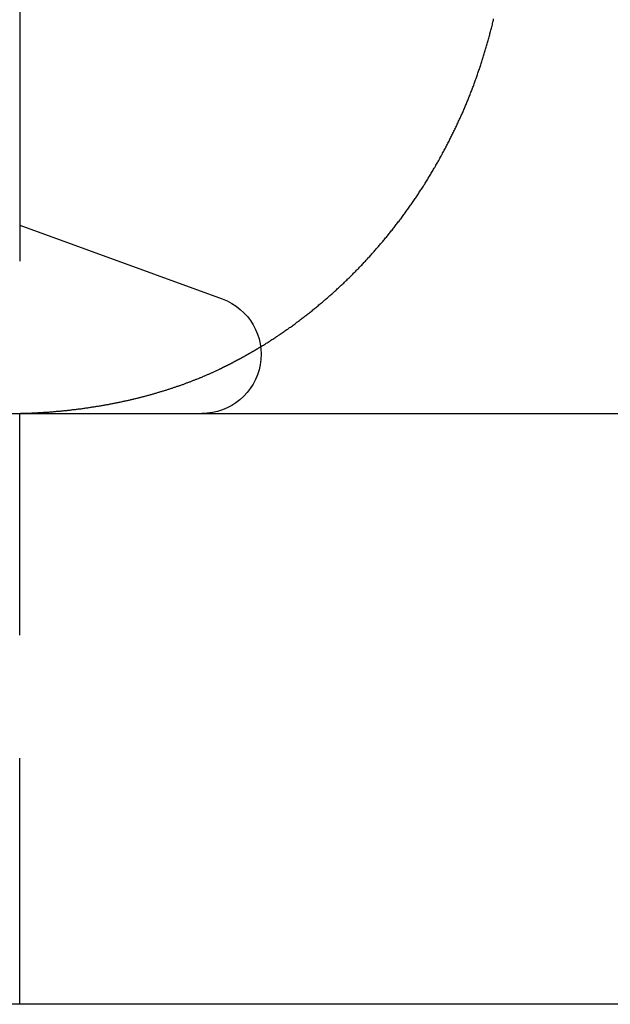
# Model space of a CAD drawing. Extents: x 158 to 410, y -235 to 357.
# Drawn here: x 378 to 384, y 322 to 332 of the extents above; entities that cross this region are included whole.
import ezdxf

# ---------------------------------------------------------------- set-up
doc = ezdxf.new("R2010")
doc.units = 0
doc.header["$LTSCALE"] = 10
doc.linetypes.add('VERDECKT', pattern=[0.375, 0.25, -0.125])
doc.layers.get('0').update_dxf_attribs({"linetype": 'CONTINUOUS'})
doc.layers.add('STEMPEL', color=3, linetype='CONTINUOUS')

# ---------------------------------------------------------------- blocks, each defined once
blk = doc.blocks.new('A$CDA734E92')
at = {"extrusion": (0, 1, -2e-16)}
for p, q in [((95.969, 333.731), (95.969, 327.546)), ((95.969, 327.912), (98.024, 327.164)), ((-6.434, 326), (116.469, 326)), ((116.469, 320), (-5.833, 320))]:
    blk.add_line(p, q, dxfattribs=at)
at = {"color": 1, "linetype": 'VERDECKT', "extrusion": (0, 1, -2e-16)}
blk.add_line((95.969, 320), (95.969, 326), dxfattribs=at)
blk.add_polyline3d([(98.413, 326.677, 0), (98.423, 326.683, 0), (98.433, 326.689, 0), (98.442, 326.695, 0), (98.452, 326.701, 0), (98.462, 326.707, 0), (98.471, 326.713, 0), (98.481, 326.719, 0), (98.49, 326.725, 0), (98.5, 326.731, 0), (98.51, 326.737, 0), (98.519, 326.744, 0), (98.529, 326.75, 0), (98.538, 326.756, 0), (98.548, 326.762, 0), (98.557, 326.768, 0), (98.567, 326.775, 0), (98.576, 326.781, 0), (98.586, 326.787, 0), (98.595, 326.794, 0), (98.605, 326.8, 0), (98.614, 326.806, 0), (98.624, 326.813, 0), (98.633, 326.819, 0), (98.642, 326.826, 0), (98.652, 326.832, 0), (98.661, 326.839, 0), (98.671, 326.845, 0), (98.68, 326.852, 0), (98.689, 326.858, 0), (98.699, 326.865, 0), (98.708, 326.872, 0), (98.717, 326.878, 0), (98.727, 326.885, 0), (98.736, 326.892, 0), (98.745, 326.898, 0), (98.754, 326.905, 0), (98.764, 326.912, 0), (98.773, 326.919, 0), (98.782, 326.926, 0), (98.791, 326.932, 0), (98.8, 326.939, 0), (98.809, 326.946, 0), (98.819, 326.953, 0), (98.828, 326.96, 0), (98.837, 326.967, 0), (98.846, 326.974, 0), (98.855, 326.981, 0), (98.864, 326.988, 0), (98.873, 326.995, 0), (98.882, 327.002, 0), (98.891, 327.009, 0), (98.9, 327.016, 0), (98.909, 327.023, 0), (98.918, 327.03, 0), (98.927, 327.037, 0), (98.936, 327.044, 0), (98.945, 327.052, 0), (98.953, 327.059, 0), (98.962, 327.066, 0), (98.971, 327.073, 0), (98.98, 327.08, 0), (98.989, 327.088, 0), (98.997, 327.095, 0), (99.006, 327.102, 0), (99.015, 327.109, 0), (99.023, 327.117, 0), (99.032, 327.124, 0), (99.041, 327.131, 0), (99.049, 327.138, 0), (99.058, 327.146, 0), (99.066, 327.153, 0), (99.075, 327.161, 0), (99.084, 327.168, 0), (99.092, 327.175, 0), (99.1, 327.183, 0), (99.109, 327.19, 0), (99.117, 327.197, 0), (99.126, 327.205, 0), (99.134, 327.212, 0), (99.142, 327.22, 0), (99.151, 327.227, 0), (99.159, 327.235, 0), (99.167, 327.242, 0), (99.176, 327.25, 0), (99.184, 327.257, 0), (99.192, 327.265, 0), (99.2, 327.272, 0), (99.208, 327.28, 0), (99.216, 327.287, 0), (99.225, 327.295, 0), (99.233, 327.302, 0), (99.241, 327.31, 0), (99.249, 327.317, 0), (99.257, 327.325, 0), (99.264, 327.333, 0), (99.272, 327.34, 0), (99.28, 327.348, 0), (99.288, 327.355, 0), (99.296, 327.363, 0), (99.304, 327.37, 0), (99.312, 327.378, 0), (99.319, 327.386, 0), (99.327, 327.393, 0), (99.335, 327.401, 0), (99.343, 327.408, 0), (99.35, 327.416, 0), (99.358, 327.424, 0), (99.365, 327.431, 0), (99.373, 327.439, 0), (99.38, 327.447, 0), (99.388, 327.454, 0), (99.395, 327.462, 0), (99.403, 327.469, 0), (99.41, 327.477, 0), (99.418, 327.485, 0), (99.425, 327.493, 0), (99.432, 327.5, 0), (99.44, 327.508, 0), (99.447, 327.516, 0), (99.455, 327.524, 0), (99.462, 327.532, 0), (99.469, 327.54, 0), (99.477, 327.548, 0), (99.484, 327.556, 0), (99.492, 327.564, 0), (99.499, 327.572, 0), (99.507, 327.58, 0), (99.514, 327.588, 0), (99.521, 327.596, 0), (99.529, 327.604, 0), (99.536, 327.613, 0), (99.544, 327.621, 0), (99.551, 327.629, 0), (99.558, 327.637, 0), (99.566, 327.646, 0), (99.573, 327.654, 0), (99.58, 327.662, 0), (99.588, 327.671, 0), (99.595, 327.679, 0), (99.603, 327.688, 0), (99.61, 327.696, 0), (99.617, 327.705, 0), (99.624, 327.713, 0), (99.632, 327.722, 0), (99.639, 327.731, 0), (99.646, 327.739, 0), (99.654, 327.748, 0), (99.661, 327.757, 0), (99.668, 327.765, 0), (99.675, 327.774, 0), (99.683, 327.783, 0), (99.69, 327.792, 0), (99.697, 327.801, 0), (99.704, 327.809, 0), (99.712, 327.818, 0), (99.719, 327.827, 0), (99.726, 327.836, 0), (99.733, 327.845, 0), (99.74, 327.854, 0), (99.748, 327.863, 0), (99.755, 327.872, 0), (99.762, 327.881, 0), (99.769, 327.89, 0), (99.776, 327.899, 0), (99.783, 327.908, 0), (99.79, 327.918, 0), (99.797, 327.927, 0), (99.804, 327.936, 0), (99.811, 327.945, 0), (99.819, 327.954, 0), (99.826, 327.964, 0), (99.832, 327.973, 0), (99.839, 327.982, 0), (99.846, 327.992, 0), (99.853, 328.001, 0), (99.86, 328.01, 0), (99.867, 328.02, 0), (99.874, 328.029, 0), (99.881, 328.038, 0), (99.888, 328.048, 0), (99.895, 328.057, 0), (99.902, 328.067, 0), (99.908, 328.076, 0), (99.915, 328.086, 0), (99.922, 328.095, 0), (99.929, 328.105, 0), (99.936, 328.115, 0), (99.942, 328.124, 0), (99.949, 328.134, 0), (99.956, 328.143, 0), (99.962, 328.153, 0), (99.969, 328.163, 0), (99.975, 328.173, 0), (99.982, 328.182, 0), (99.989, 328.192, 0), (99.995, 328.202, 0), (100.002, 328.211, 0), (100.008, 328.221, 0), (100.015, 328.231, 0), (100.021, 328.241, 0), (100.028, 328.251, 0), (100.034, 328.26, 0), (100.041, 328.27, 0), (100.047, 328.28, 0), (100.053, 328.29, 0), (100.06, 328.3, 0), (100.066, 328.31, 0), (100.072, 328.32, 0), (100.079, 328.33, 0), (100.085, 328.34, 0), (100.091, 328.35, 0), (100.097, 328.36, 0), (100.104, 328.37, 0), (100.11, 328.38, 0), (100.116, 328.39, 0), (100.122, 328.4, 0), (100.128, 328.41, 0), (100.134, 328.42, 0), (100.14, 328.43, 0), (100.146, 328.44, 0), (100.152, 328.45, 0), (100.158, 328.46, 0), (100.164, 328.47, 0), (100.17, 328.48, 0), (100.176, 328.49, 0), (100.182, 328.5, 0), (100.188, 328.511, 0), (100.193, 328.521, 0), (100.199, 328.531, 0), (100.205, 328.541, 0), (100.211, 328.551, 0), (100.217, 328.561, 0), (100.222, 328.571, 0), (100.228, 328.582, 0), (100.234, 328.592, 0), (100.239, 328.602, 0), (100.245, 328.612, 0), (100.25, 328.622, 0), (100.256, 328.632, 0), (100.261, 328.643, 0), (100.267, 328.653, 0), (100.272, 328.663, 0), (100.278, 328.673, 0), (100.283, 328.683, 0), (100.289, 328.694, 0), (100.294, 328.704, 0), (100.299, 328.714, 0), (100.305, 328.724, 0), (100.31, 328.734, 0), (100.315, 328.744, 0), (100.32, 328.755, 0), (100.326, 328.765, 0), (100.331, 328.775, 0), (100.336, 328.785, 0), (100.341, 328.795, 0), (100.346, 328.806, 0), (100.351, 328.816, 0), (100.356, 328.826, 0), (100.361, 328.836, 0), (100.366, 328.846, 0), (100.371, 328.856, 0), (100.376, 328.867, 0), (100.381, 328.877, 0), (100.386, 328.887, 0), (100.391, 328.897, 0), (100.396, 328.907, 0), (100.401, 328.917, 0), (100.405, 328.927, 0), (100.41, 328.938, 0), (100.415, 328.948, 0), (100.419, 328.958, 0), (100.424, 328.968, 0), (100.429, 328.978, 0), (100.433, 328.988, 0), (100.438, 328.998, 0), (100.442, 329.008, 0), (100.447, 329.018, 0), (100.451, 329.028, 0), (100.456, 329.038, 0), (100.46, 329.048, 0), (100.465, 329.058, 0), (100.469, 329.068, 0), (100.473, 329.078, 0), (100.478, 329.088, 0), (100.482, 329.098, 0), (100.486, 329.108, 0), (100.49, 329.118, 0), (100.495, 329.129, 0), (100.499, 329.139, 0), (100.503, 329.149, 0), (100.507, 329.159, 0), (100.511, 329.169, 0), (100.516, 329.179, 0), (100.52, 329.19, 0), (100.524, 329.2, 0), (100.528, 329.21, 0), (100.532, 329.221, 0), (100.536, 329.231, 0), (100.54, 329.241, 0), (100.545, 329.252, 0), (100.549, 329.262, 0), (100.553, 329.273, 0), (100.557, 329.283, 0), (100.561, 329.294, 0), (100.565, 329.304, 0), (100.569, 329.315, 0), (100.573, 329.326, 0), (100.577, 329.336, 0), (100.581, 329.347, 0), (100.585, 329.358, 0), (100.588, 329.368, 0), (100.592, 329.379, 0), (100.596, 329.39, 0), (100.6, 329.401, 0), (100.604, 329.411, 0), (100.608, 329.422, 0), (100.612, 329.433, 0), (100.615, 329.444, 0), (100.619, 329.455, 0), (100.623, 329.466, 0), (100.627, 329.477, 0), (100.63, 329.487, 0), (100.634, 329.498, 0), (100.638, 329.509, 0), (100.641, 329.52, 0), (100.645, 329.531, 0), (100.649, 329.542, 0), (100.652, 329.554, 0), (100.656, 329.565, 0), (100.66, 329.576, 0), (100.663, 329.587, 0), (100.667, 329.598, 0), (100.67, 329.609, 0), (100.674, 329.62, 0), (100.677, 329.631, 0), (100.681, 329.643, 0), (100.684, 329.654, 0), (100.687, 329.665, 0), (100.691, 329.676, 0), (100.694, 329.688, 0), (100.698, 329.699, 0), (100.701, 329.71, 0), (100.704, 329.721, 0), (100.708, 329.733, 0), (100.711, 329.744, 0), (100.714, 329.755, 0), (100.717, 329.767, 0), (100.72, 329.778, 0), (100.724, 329.789, 0), (100.727, 329.801, 0), (100.73, 329.812, 0), (100.733, 329.824, 0), (100.736, 329.835, 0), (100.739, 329.847, 0), (100.742, 329.858, 0), (100.745, 329.869, 0), (100.748, 329.881, 0), (100.751, 329.892, 0), (100.754, 329.904, 0), (100.757, 329.915, 0), (100.76, 329.927, 0), (100.763, 329.938, 0), (100.766, 329.95, 0), (100.768, 329.961, 0), (100.771, 329.973, 0), (100.774, 329.984, 0), (100.777, 329.996, 0), (100.779, 330.008, 0)])
at = {"color": 1}
for points in [[(97.996, 326.45, 0), (97.999, 326.452, 0), (98.002, 326.453, 0), (98.006, 326.455, 0), (98.009, 326.457, 0), (98.012, 326.458, 0), (98.015, 326.46, 0), (98.019, 326.461, 0), (98.022, 326.463, 0), (98.025, 326.465, 0), (98.028, 326.466, 0), (98.032, 326.468, 0), (98.035, 326.469, 0), (98.038, 326.471, 0), (98.042, 326.473, 0), (98.045, 326.474, 0), (98.048, 326.476, 0), (98.052, 326.477, 0), (98.055, 326.479, 0), (98.058, 326.481, 0), (98.061, 326.482, 0), (98.065, 326.484, 0), (98.068, 326.486, 0), (98.071, 326.487, 0), (98.075, 326.489, 0), (98.078, 326.491, 0), (98.081, 326.492, 0), (98.084, 326.494, 0), (98.088, 326.496, 0), (98.091, 326.497, 0), (98.094, 326.499, 0), (98.097, 326.501, 0), (98.101, 326.502, 0), (98.104, 326.504, 0), (98.107, 326.506, 0), (98.111, 326.507, 0), (98.114, 326.509, 0), (98.117, 326.511, 0), (98.121, 326.513, 0), (98.124, 326.514, 0), (98.127, 326.516, 0), (98.13, 326.518, 0), (98.134, 326.519, 0), (98.137, 326.521, 0), (98.14, 326.523, 0), (98.144, 326.525, 0), (98.147, 326.526, 0), (98.15, 326.528, 0), (98.153, 326.53, 0), (98.157, 326.531, 0), (98.16, 326.533, 0), (98.163, 326.535, 0), (98.167, 326.537, 0), (98.17, 326.538, 0), (98.173, 326.54, 0), (98.177, 326.542, 0), (98.18, 326.544, 0), (98.183, 326.546, 0), (98.186, 326.547, 0), (98.19, 326.549, 0), (98.193, 326.551, 0), (98.196, 326.553, 0), (98.2, 326.554, 0), (98.203, 326.556, 0), (98.206, 326.558, 0), (98.21, 326.56, 0), (98.213, 326.562, 0), (98.216, 326.563, 0), (98.219, 326.565, 0), (98.223, 326.567, 0), (98.226, 326.569, 0), (98.229, 326.571, 0), (98.233, 326.572, 0), (98.236, 326.574, 0), (98.239, 326.576, 0), (98.242, 326.578, 0), (98.246, 326.58, 0), (98.249, 326.582, 0), (98.252, 326.583, 0), (98.256, 326.585, 0), (98.259, 326.587, 0), (98.262, 326.589, 0), (98.266, 326.591, 0), (98.269, 326.593, 0), (98.272, 326.594, 0), (98.275, 326.596, 0), (98.279, 326.598, 0), (98.282, 326.6, 0), (98.285, 326.602, 0), (98.289, 326.604, 0), (98.292, 326.606, 0), (98.295, 326.608, 0), (98.299, 326.609, 0), (98.302, 326.611, 0), (98.305, 326.613, 0), (98.308, 326.615, 0), (98.312, 326.617, 0), (98.315, 326.619, 0), (98.318, 326.621, 0), (98.322, 326.623, 0), (98.325, 326.625, 0), (98.328, 326.627, 0), (98.331, 326.628, 0), (98.335, 326.63, 0), (98.338, 326.632, 0), (98.341, 326.634, 0), (98.345, 326.636, 0), (98.348, 326.638, 0), (98.351, 326.64, 0), (98.354, 326.642, 0), (98.358, 326.644, 0), (98.361, 326.646, 0), (98.364, 326.648, 0), (98.368, 326.65, 0), (98.371, 326.652, 0), (98.374, 326.654, 0), (98.377, 326.656, 0), (98.381, 326.658, 0), (98.384, 326.66, 0), (98.387, 326.661, 0), (98.391, 326.663, 0), (98.394, 326.665, 0), (98.397, 326.667, 0), (98.4, 326.669, 0), (98.404, 326.671, 0), (98.407, 326.673, 0), (98.41, 326.675, 0), (98.413, 326.677, 0)], [(95.96, 326.001, 0), (95.97, 326.001, 0), (95.98, 326.002, 0), (95.989, 326.002, 0), (95.999, 326.002, 0), (96.009, 326.002, 0), (96.019, 326.003, 0), (96.029, 326.003, 0), (96.038, 326.003, 0), (96.048, 326.004, 0), (96.058, 326.004, 0), (96.068, 326.004, 0), (96.078, 326.005, 0), (96.088, 326.005, 0), (96.097, 326.006, 0), (96.107, 326.006, 0), (96.117, 326.007, 0), (96.127, 326.007, 0), (96.137, 326.008, 0), (96.146, 326.008, 0), (96.156, 326.009, 0), (96.166, 326.009, 0), (96.176, 326.01, 0), (96.186, 326.01, 0), (96.195, 326.011, 0), (96.205, 326.011, 0), (96.215, 326.012, 0), (96.225, 326.013, 0), (96.235, 326.013, 0), (96.244, 326.014, 0), (96.254, 326.015, 0), (96.264, 326.015, 0), (96.274, 326.016, 0), (96.284, 326.017, 0), (96.293, 326.018, 0), (96.303, 326.018, 0), (96.313, 326.019, 0), (96.323, 326.02, 0), (96.332, 326.021, 0), (96.342, 326.022, 0), (96.352, 326.023, 0), (96.362, 326.024, 0), (96.372, 326.024, 0), (96.381, 326.025, 0), (96.391, 326.026, 0), (96.401, 326.027, 0), (96.411, 326.028, 0), (96.42, 326.029, 0), (96.43, 326.03, 0), (96.44, 326.031, 0), (96.45, 326.032, 0), (96.459, 326.033, 0), (96.469, 326.034, 0), (96.479, 326.035, 0), (96.488, 326.036, 0), (96.498, 326.038, 0), (96.507, 326.039, 0), (96.517, 326.04, 0), (96.527, 326.041, 0), (96.536, 326.042, 0), (96.546, 326.043, 0), (96.555, 326.044, 0), (96.565, 326.046, 0), (96.574, 326.047, 0), (96.584, 326.048, 0), (96.593, 326.049, 0), (96.603, 326.051, 0), (96.612, 326.052, 0), (96.622, 326.053, 0), (96.631, 326.055, 0), (96.641, 326.056, 0), (96.65, 326.057, 0), (96.659, 326.059, 0), (96.669, 326.06, 0), (96.678, 326.061, 0), (96.687, 326.063, 0), (96.697, 326.064, 0), (96.706, 326.066, 0), (96.715, 326.067, 0), (96.724, 326.068, 0), (96.734, 326.07, 0), (96.743, 326.071, 0), (96.752, 326.073, 0), (96.761, 326.074, 0), (96.77, 326.076, 0), (96.779, 326.077, 0), (96.788, 326.079, 0), (96.798, 326.081, 0), (96.807, 326.082, 0), (96.816, 326.084, 0), (96.825, 326.085, 0), (96.834, 326.087, 0), (96.843, 326.089, 0), (96.852, 326.09, 0), (96.861, 326.092, 0), (96.87, 326.093, 0), (96.879, 326.095, 0), (96.888, 326.097, 0), (96.897, 326.099, 0), (96.906, 326.1, 0), (96.915, 326.102, 0), (96.924, 326.104, 0), (96.932, 326.105, 0), (96.941, 326.107, 0), (96.95, 326.109, 0), (96.959, 326.111, 0), (96.968, 326.113, 0), (96.976, 326.114, 0), (96.985, 326.116, 0), (96.994, 326.118, 0), (97.003, 326.12, 0), (97.011, 326.122, 0), (97.02, 326.124, 0), (97.029, 326.126, 0), (97.037, 326.127, 0), (97.046, 326.129, 0), (97.055, 326.131, 0), (97.063, 326.133, 0), (97.072, 326.135, 0), (97.08, 326.137, 0), (97.089, 326.139, 0), (97.097, 326.141, 0), (97.106, 326.143, 0), (97.114, 326.145, 0), (97.123, 326.147, 0), (97.131, 326.149, 0), (97.14, 326.151, 0), (97.148, 326.153, 0), (97.157, 326.155, 0), (97.165, 326.157, 0), (97.173, 326.159, 0), (97.182, 326.161, 0), (97.19, 326.164, 0), (97.198, 326.166, 0), (97.207, 326.168, 0), (97.215, 326.17, 0), (97.223, 326.172, 0), (97.231, 326.174, 0), (97.24, 326.176, 0), (97.248, 326.178, 0), (97.256, 326.181, 0), (97.264, 326.183, 0), (97.272, 326.185, 0), (97.281, 326.187, 0), (97.289, 326.19, 0), (97.297, 326.192, 0), (97.305, 326.194, 0), (97.313, 326.196, 0), (97.321, 326.199, 0), (97.329, 326.201, 0), (97.337, 326.203, 0), (97.345, 326.205, 0), (97.353, 326.208, 0), (97.361, 326.21, 0), (97.369, 326.212, 0), (97.377, 326.215, 0), (97.385, 326.217, 0), (97.392, 326.219, 0), (97.4, 326.222, 0), (97.408, 326.224, 0), (97.416, 326.226, 0), (97.424, 326.229, 0), (97.431, 326.231, 0), (97.439, 326.234, 0), (97.447, 326.236, 0), (97.455, 326.238, 0), (97.463, 326.241, 0), (97.47, 326.243, 0), (97.478, 326.246, 0), (97.485, 326.248, 0), (97.493, 326.251, 0), (97.501, 326.253, 0), (97.508, 326.256, 0), (97.516, 326.258, 0), (97.523, 326.261, 0), (97.531, 326.263, 0), (97.538, 326.266, 0), (97.546, 326.268, 0), (97.553, 326.271, 0), (97.561, 326.273, 0), (97.568, 326.276, 0), (97.576, 326.278, 0), (97.583, 326.281, 0), (97.59, 326.284, 0), (97.598, 326.286, 0), (97.605, 326.289, 0), (97.612, 326.291, 0), (97.62, 326.294, 0), (97.627, 326.296, 0), (97.634, 326.299, 0), (97.641, 326.302, 0), (97.649, 326.304, 0), (97.656, 326.307, 0), (97.663, 326.31, 0), (97.67, 326.312, 0), (97.677, 326.315, 0), (97.684, 326.318, 0), (97.692, 326.32, 0), (97.699, 326.323, 0), (97.706, 326.326, 0), (97.713, 326.328, 0), (97.72, 326.331, 0), (97.727, 326.334, 0), (97.734, 326.337, 0), (97.741, 326.339, 0), (97.748, 326.342, 0), (97.754, 326.345, 0), (97.761, 326.347, 0), (97.768, 326.35, 0), (97.775, 326.353, 0), (97.782, 326.356, 0), (97.789, 326.359, 0), (97.796, 326.361, 0), (97.802, 326.364, 0), (97.809, 326.367, 0), (97.816, 326.37, 0), (97.823, 326.373, 0), (97.829, 326.375, 0), (97.836, 326.378, 0), (97.843, 326.381, 0), (97.849, 326.384, 0), (97.856, 326.387, 0), (97.862, 326.389, 0), (97.869, 326.392, 0), (97.876, 326.395, 0), (97.882, 326.398, 0), (97.888, 326.401, 0), (97.895, 326.404, 0), (97.901, 326.407, 0), (97.908, 326.409, 0), (97.914, 326.412, 0), (97.921, 326.415, 0), (97.927, 326.418, 0), (97.933, 326.421, 0), (97.94, 326.424, 0), (97.946, 326.427, 0), (97.952, 326.43, 0), (97.959, 326.433, 0), (97.965, 326.436, 0), (97.971, 326.438, 0), (97.977, 326.441, 0), (97.984, 326.444, 0), (97.99, 326.447, 0), (97.996, 326.45, 0)]]:
    blk.add_polyline3d(points, dxfattribs=at)
at = {"extrusion": (0, -2e-16, -1)}
blk.add_arc((-97.819, 326.6), 0.6, 110, 270, dxfattribs=at)

msp = doc.modelspace()

# ---------------------------------------------------------------- block references
at = {"layer": 'STEMPEL'}
msp.add_blockref('A$CDA734E92', (281.966, 2.453, -45.454), dxfattribs=at)

doc.saveas('drawing.dxf')
